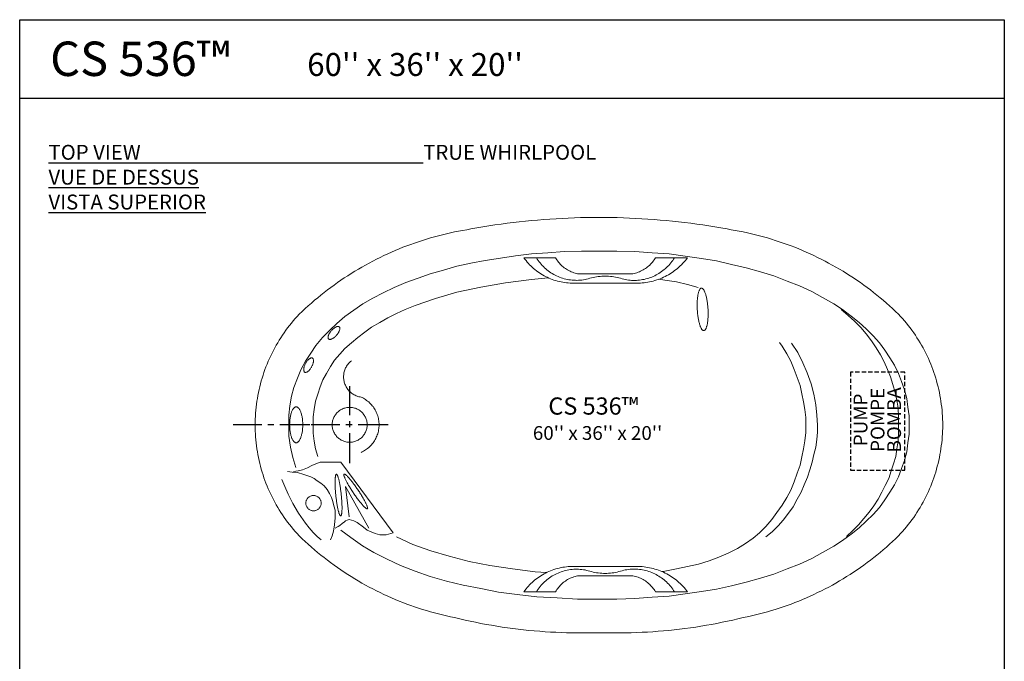
# Model space of a CAD drawing. Extents: x -57 to 28, y -134 to 5.
# Drawn here: x -57 to 28, y -51 to 5 of the extents above; entities that cross this region are included whole.
import ezdxf

# ---------------------------------------------------------------- set-up
doc = ezdxf.new("R2010")
doc.units = 0
doc.header["$LTSCALE"] = 3
doc.header["$MEASUREMENT"] = 0
doc.linetypes.add('CENTER', pattern=[2, 1.25, -0.25, 0.25, -0.25])
doc.linetypes.add('HIDDEN2', pattern=[0.1875, 0.125, -0.0625])
doc.layers.add('ARCHITECT', color=7, linetype='CONTINUOUS')
doc.styles.add('FICHE', font='ARIAL.TTF')

msp = doc.modelspace()

# ---------------------------------------------------------------- linework, layer by layer
at = {"layer": 'ARCHITECT'}
msp.add_line((-57.498, -2.094), (28.343, -2.094), dxfattribs=at)
at = {"layer": 'ARCHITECT', "linetype": 'CENTER', "ltscale": 0.7}
for p, q in [((-28.73, -33.916), (-28.73, -27.207)), ((-32.191, -30.561), (-38.9, -30.561)), ((-25.375, -30.561), (-32.084, -30.561))]:
    msp.add_line(p, q, dxfattribs=at)
at = {"layer": 'ARCHITECT'}
msp.add_lwpolyline([(-57.498, 4.757), (28.343, 4.757), (28.343, -133.689), (-57.498, -133.689)], close=True, dxfattribs=at)
at = {"layer": 'ARCHITECT', "color": 7, "lineweight": 0}
for points in [[(-7.001, -12.48), (-7.533, -12.485), (-8.071, -12.491), (-8.604, -12.501), (-9.142, -12.517), (-9.675, -12.539), (-10.207, -12.566), (-10.74, -12.593), (-11.278, -12.63), (-11.81, -12.668), (-12.343, -12.711), (-12.876, -12.76), (-13.408, -12.813), (-13.941, -12.867), (-14.468, -12.932), (-15.001, -12.996), (-15.528, -13.066), (-16.06, -13.141), (-16.588, -13.222), (-17.115, -13.308), (-17.642, -13.4), (-18.169, -13.491)], [(4.168, -13.491), (3.64, -13.4), (3.113, -13.308), (2.586, -13.222), (2.059, -13.141), (1.532, -13.066), (0.999, -12.996), (0.466, -12.932), (-0.061, -12.867), (-0.593, -12.813), (-1.126, -12.76), (-1.659, -12.711), (-2.191, -12.668), (-2.724, -12.63), (-3.262, -12.593), (-3.794, -12.566), (-4.327, -12.539), (-4.86, -12.517), (-5.398, -12.501), (-5.93, -12.491), (-6.468, -12.485), (-7.001, -12.48)], [(-18.169, -13.491), (-18.524, -13.55), (-18.885, -13.61), (-19.24, -13.679), (-19.59, -13.749), (-19.945, -13.825), (-20.294, -13.905), (-20.649, -13.991), (-20.999, -14.078), (-21.343, -14.174), (-21.693, -14.271), (-22.037, -14.379), (-22.382, -14.486), (-22.726, -14.599), (-23.07, -14.712), (-23.409, -14.836), (-23.748, -14.96), (-24.082, -15.089), (-24.421, -15.229), (-24.754, -15.363), (-25.082, -15.509), (-25.41, -15.659), (-25.739, -15.81), (-26.067, -15.966), (-26.39, -16.127), (-26.712, -16.289), (-27.03, -16.461), (-27.347, -16.633), (-27.659, -16.811), (-27.971, -16.993), (-28.283, -17.176), (-28.59, -17.37), (-28.897, -17.564), (-29.198, -17.757), (-29.499, -17.962), (-29.795, -18.166), (-30.086, -18.376), (-30.381, -18.591), (-30.667, -18.806), (-30.952, -19.027), (-31.237, -19.253), (-31.517, -19.479), (-31.791, -19.71), (-32.065, -19.947), (-32.34, -20.189), (-32.603, -20.431), (-32.867, -20.673), (-33.13, -20.926)], [(19.129, -20.926), (18.871, -20.673), (18.602, -20.431), (18.338, -20.189), (18.064, -19.947), (17.789, -19.71), (17.515, -19.479), (17.235, -19.253), (16.95, -19.027), (16.665, -18.806), (16.38, -18.591), (16.089, -18.376), (15.793, -18.166), (15.498, -17.962), (15.196, -17.757), (14.895, -17.564), (14.588, -17.37), (14.282, -17.176), (13.97, -16.993), (13.658, -16.811), (13.346, -16.633), (13.028, -16.461), (12.711, -16.289), (12.388, -16.127), (12.065, -15.966), (11.737, -15.81), (11.414, -15.659), (11.081, -15.509), (10.753, -15.363), (10.419, -15.229), (10.08, -15.089), (9.747, -14.96), (9.408, -14.836), (9.069, -14.712), (8.724, -14.599), (8.38, -14.486), (8.036, -14.379), (7.691, -14.271), (7.347, -14.174), (6.997, -14.078), (6.648, -13.991), (6.293, -13.905), (5.943, -13.825), (5.588, -13.749), (5.238, -13.679), (4.883, -13.61), (4.528, -13.55), (4.168, -13.491)], [(-8.518, -15.412), (-10.035, -15.466)], [(-7.001, -15.412), (-8.518, -15.412)], [(-5.435, -15.412), (-7.001, -15.412)], [(-3.864, -15.466), (-5.435, -15.412)], [(-16.905, -16.224), (-18.169, -16.477)], [(-15.592, -16.02), (-16.905, -16.224)], [(-14.28, -15.821), (-15.592, -16.02)], [(-12.865, -15.665), (-14.28, -15.821)], [(-13.548, -15.993), (-13.457, -16.122), (-13.354, -16.246), (-13.258, -16.369), (-13.15, -16.488), (-13.042, -16.601), (-12.929, -16.714), (-12.816, -16.821), (-12.698, -16.929), (-12.574, -17.031), (-12.451, -17.128), (-12.321, -17.225), (-12.192, -17.316), (-12.058, -17.402), (-11.923, -17.483), (-11.783, -17.564), (-11.644, -17.634), (-11.504, -17.704), (-11.358, -17.773), (-11.213, -17.833), (-11.063, -17.892), (-10.917, -17.94), (-10.767, -17.989), (-10.611, -18.032), (-10.46, -18.069), (-10.304, -18.107), (-10.148, -18.134), (-9.992, -18.161), (-9.831, -18.177), (-9.675, -18.193), (-9.519, -18.204), (-9.357, -18.209), (-9.201, -18.209)], [(-10.783, -15.993), (-13.548, -15.993)], [(-11.45, -15.568), (-12.865, -15.665)], [(-12.456, -15.993), (-12.381, -16.111), (-12.3, -16.229), (-12.214, -16.342), (-12.128, -16.455), (-12.036, -16.563), (-11.945, -16.665), (-11.843, -16.767), (-11.74, -16.87), (-11.638, -16.961), (-11.531, -17.053), (-11.418, -17.139), (-11.305, -17.225), (-11.186, -17.3), (-11.068, -17.375), (-10.944, -17.451), (-10.82, -17.515), (-10.691, -17.58), (-10.562, -17.634), (-10.433, -17.687), (-10.299, -17.736), (-10.164, -17.784), (-10.03, -17.822), (-9.895, -17.854), (-9.755, -17.886), (-9.615, -17.913), (-9.476, -17.93), (-9.336, -17.946), (-9.196, -17.956), (-9.051, -17.962), (-8.911, -17.967), (-8.771, -17.962), (-8.631, -17.951), (-8.491, -17.94), (-8.346, -17.919), (-8.211, -17.897), (-8.071, -17.87), (-7.932, -17.838)], [(-10.035, -15.466), (-11.45, -15.568)], [(-10.783, -15.993), (-10.724, -16.095), (-10.659, -16.192), (-10.595, -16.289), (-10.525, -16.38), (-10.449, -16.472), (-10.369, -16.558), (-10.288, -16.644), (-10.202, -16.719), (-10.116, -16.8), (-10.024, -16.87), (-9.927, -16.94), (-9.831, -17.004), (-9.728, -17.063), (-9.626, -17.117), (-9.519, -17.171), (-9.416, -17.219), (-9.303, -17.262), (-9.196, -17.3), (-9.083, -17.332), (-8.97, -17.359), (-8.857, -17.386), (-8.738, -17.402)], [(-4.973, -17.838), (-4.838, -17.87), (-4.704, -17.897), (-4.564, -17.924), (-4.429, -17.94), (-4.289, -17.956), (-4.15, -17.967), (-4.015, -17.973), (-3.875, -17.973), (-3.735, -17.967), (-3.595, -17.962), (-3.461, -17.946), (-3.321, -17.93), (-3.187, -17.908), (-3.047, -17.881), (-2.912, -17.849), (-2.783, -17.811), (-2.649, -17.768), (-2.519, -17.725), (-2.385, -17.677), (-2.261, -17.623), (-2.132, -17.564), (-2.008, -17.499), (-1.89, -17.435), (-1.772, -17.359), (-1.653, -17.284), (-1.54, -17.209), (-1.427, -17.123), (-1.32, -17.036), (-1.212, -16.95), (-1.11, -16.854), (-1.013, -16.757), (-0.916, -16.66), (-0.825, -16.552), (-0.733, -16.445), (-0.647, -16.337), (-0.567, -16.224), (-0.491, -16.111), (-0.416, -15.993)], [(-4.16, -17.402), (-4.042, -17.386), (-3.929, -17.359), (-3.811, -17.332), (-3.698, -17.3), (-3.585, -17.262), (-3.472, -17.219), (-3.364, -17.171), (-3.256, -17.123), (-3.149, -17.063), (-3.047, -17.004), (-2.95, -16.94), (-2.848, -16.87), (-2.756, -16.8), (-2.665, -16.724), (-2.573, -16.644), (-2.493, -16.558), (-2.406, -16.472), (-2.331, -16.385), (-2.256, -16.289), (-2.186, -16.192), (-2.121, -16.095), (-2.057, -15.993)], [(-2.353, -15.568), (-3.864, -15.466)], [(-3.698, -18.209), (-3.542, -18.209), (-3.38, -18.204), (-3.219, -18.193), (-3.057, -18.177), (-2.901, -18.155), (-2.74, -18.129), (-2.584, -18.102), (-2.428, -18.064), (-2.272, -18.026), (-2.116, -17.983), (-1.96, -17.935), (-1.809, -17.881), (-1.659, -17.827), (-1.508, -17.763), (-1.363, -17.698), (-1.218, -17.628), (-1.078, -17.553), (-0.938, -17.478), (-0.798, -17.397), (-0.663, -17.311), (-0.529, -17.219), (-0.4, -17.123), (-0.271, -17.026), (-0.147, -16.923), (-0.023, -16.821), (0.095, -16.714), (0.208, -16.601), (0.321, -16.482), (0.429, -16.364), (0.536, -16.246), (0.639, -16.122), (0.735, -15.993)], [(-0.884, -15.665), (-2.353, -15.568)], [(0.735, -15.993), (-2.057, -15.993)], [(0.531, -15.869), (-0.884, -15.665)], [(1.946, -16.073), (0.531, -15.869)], [(3.258, -16.273), (1.946, -16.073)], [(4.571, -16.579), (3.258, -16.273)], [(-20.547, -17.085), (-21.709, -17.386)], [(-19.385, -16.73), (-20.547, -17.085)], [(-18.169, -16.477), (-19.385, -16.73)], [(5.835, -16.88), (4.571, -16.579)], [(7.1, -17.236), (5.835, -16.88)], [(-22.769, -17.79), (-23.829, -18.145)], [(-21.709, -17.386), (-22.769, -17.79)], [(-12.865, -17.892), (-15.135, -18.193)], [(-11.428, -17.741), (-12.865, -17.892)], [(-8.738, -17.402), (-4.16, -17.402)], [(-4.973, -17.838), (-5.118, -17.79), (-5.263, -17.752), (-5.408, -17.72), (-5.554, -17.687), (-5.704, -17.661), (-5.855, -17.639), (-6, -17.623), (-6.151, -17.612), (-6.301, -17.607), (-6.452, -17.601), (-6.603, -17.607), (-6.753, -17.612), (-6.904, -17.623), (-7.055, -17.639), (-7.2, -17.661), (-7.35, -17.687), (-7.496, -17.72), (-7.646, -17.752), (-7.792, -17.79), (-7.932, -17.838)], [(-1.239, -17.94), (-1.766, -17.865)], [(-0.228, -18.091), (-1.239, -17.94)], [(8.262, -17.585), (7.1, -17.236)], [(9.424, -18.042), (8.262, -17.585)], [(-24.84, -18.597), (-25.803, -19.054)], [(-23.829, -18.145), (-24.84, -18.597)], [(-17.308, -18.548), (-19.385, -19.005)], [(-15.135, -18.193), (-17.308, -18.548)], [(-9.201, -18.209), (-3.698, -18.209)], [(0.73, -18.344), (-0.228, -18.091)], [(1.639, -18.586), (0.73, -18.344)], [(10.489, -18.446), (9.424, -18.042)], [(11.549, -18.952), (10.489, -18.446)], [(-26.712, -19.511), (-27.573, -20.017)], [(-25.803, -19.054), (-26.712, -19.511)], [(-21.252, -19.56), (-23.022, -20.167)], [(-19.385, -19.005), (-21.252, -19.56)], [(12.506, -19.457), (11.549, -18.952)], [(13.469, -20.017), (12.506, -19.457)], [(-28.38, -20.571), (-29.139, -21.125)], [(-27.573, -20.017), (-28.38, -20.571)], [(-23.883, -20.523), (-24.641, -20.872)], [(-23.022, -20.167), (-23.883, -20.523)], [(14.228, -20.523), (13.469, -20.017)], [(14.734, -21.028), (14.126, -20.523)], [(14.986, -21.077), (14.228, -20.523)], [(-33.13, -20.926), (-33.308, -21.114), (-33.48, -21.308), (-33.647, -21.507), (-33.814, -21.706), (-33.975, -21.911), (-34.136, -22.115), (-34.293, -22.325), (-34.438, -22.535), (-34.588, -22.75), (-34.728, -22.965), (-34.868, -23.186), (-35.003, -23.406), (-35.132, -23.632), (-35.261, -23.858), (-35.379, -24.089), (-35.498, -24.321), (-35.611, -24.552), (-35.724, -24.789), (-35.826, -25.025), (-35.928, -25.268), (-36.025, -25.504), (-36.116, -25.752), (-36.202, -25.994), (-36.283, -26.241), (-36.364, -26.489), (-36.434, -26.736), (-36.504, -26.989), (-36.568, -27.242), (-36.627, -27.495), (-36.681, -27.748), (-36.735, -28), (-36.778, -28.259), (-36.816, -28.512), (-36.853, -28.77), (-36.886, -29.028), (-36.912, -29.286), (-36.934, -29.544), (-36.95, -29.803), (-36.961, -30.066), (-36.972, -30.325), (-36.972, -30.583), (-36.972, -30.841), (-36.961, -31.105), (-36.95, -31.363), (-36.934, -31.621), (-36.912, -31.879), (-36.886, -32.138), (-36.853, -32.396), (-36.816, -32.654), (-36.778, -32.912), (-36.735, -33.165), (-36.681, -33.418), (-36.627, -33.676), (-36.568, -33.929), (-36.504, -34.176), (-36.434, -34.429), (-36.364, -34.677), (-36.283, -34.924), (-36.202, -35.172), (-36.116, -35.414), (-36.025, -35.661), (-35.928, -35.903), (-35.826, -36.14), (-35.724, -36.377), (-35.611, -36.614), (-35.498, -36.845), (-35.379, -37.076), (-35.261, -37.308), (-35.132, -37.533), (-35.003, -37.759), (-34.868, -37.98), (-34.728, -38.201), (-34.588, -38.416), (-34.438, -38.631), (-34.293, -38.841), (-34.136, -39.051), (-33.975, -39.26), (-33.814, -39.459), (-33.647, -39.658), (-33.48, -39.858), (-33.308, -40.051), (-33.13, -40.24)], [(-29.139, -21.125), (-29.843, -21.733)], [(-25.4, -21.227), (-26.104, -21.631)], [(-24.641, -20.872), (-25.4, -21.227)], [(15.288, -21.534), (14.734, -21.028)], [(15.691, -21.631), (14.986, -21.077)], [(19.129, -40.24), (19.306, -40.051), (19.479, -39.858), (19.651, -39.658), (19.812, -39.459), (19.974, -39.26), (20.135, -39.051), (20.291, -38.841), (20.442, -38.631), (20.587, -38.416), (20.727, -38.201), (20.867, -37.98), (21.001, -37.759), (21.13, -37.533), (21.259, -37.308), (21.383, -37.076), (21.496, -36.845), (21.614, -36.614), (21.722, -36.377), (21.824, -36.14), (21.926, -35.903), (22.023, -35.661), (22.115, -35.414), (22.201, -35.172), (22.281, -34.924), (22.362, -34.677), (22.432, -34.429), (22.502, -34.176), (22.567, -33.929), (22.626, -33.676), (22.68, -33.418), (22.733, -33.165), (22.776, -32.912), (22.819, -32.654), (22.852, -32.396), (22.884, -32.138), (22.911, -31.879), (22.932, -31.621), (22.949, -31.363), (22.959, -31.105), (22.97, -30.841), (22.97, -30.583), (22.97, -30.325), (22.959, -30.066), (22.949, -29.803), (22.932, -29.544), (22.911, -29.286), (22.884, -29.028), (22.852, -28.77), (22.819, -28.512), (22.776, -28.259), (22.733, -28), (22.68, -27.748), (22.626, -27.495), (22.567, -27.242), (22.502, -26.989), (22.432, -26.736), (22.362, -26.489), (22.281, -26.241), (22.201, -25.994), (22.115, -25.752), (22.023, -25.504), (21.926, -25.268), (21.824, -25.025), (21.722, -24.789), (21.614, -24.552), (21.496, -24.321), (21.383, -24.089), (21.259, -23.858), (21.13, -23.632), (21.001, -23.406), (20.867, -23.186), (20.727, -22.965), (20.587, -22.75), (20.442, -22.535), (20.291, -22.325), (20.135, -22.115), (19.974, -21.911), (19.812, -21.706), (19.651, -21.507), (19.479, -21.308), (19.306, -21.114), (19.129, -20.926)], [(-29.843, -21.733), (-30.5, -22.341)], [(-26.815, -22.04), (-27.417, -22.492)], [(-26.104, -21.631), (-26.815, -22.04)], [(15.842, -22.088), (15.288, -21.534)], [(16.299, -22.19), (15.691, -21.631)], [(16.299, -22.642), (15.842, -22.088)], [(16.907, -22.798), (16.299, -22.19)], [(-31.108, -22.949), (-31.667, -23.654)], [(-30.5, -22.341), (-31.108, -22.949)], [(-28.025, -22.949), (-28.579, -23.401)], [(-27.417, -22.492), (-28.025, -22.949)], [(16.751, -23.25), (16.299, -22.642)], [(17.461, -23.401), (16.907, -22.798)], [(-31.667, -23.654), (-32.119, -24.315)], [(-29.139, -23.906), (-29.591, -24.412)], [(-28.579, -23.401), (-29.139, -23.906)], [(8.972, -23.707), (8.73, -23.385)], [(9.375, -24.364), (8.972, -23.707)], [(10.333, -24.262), (9.779, -23.455)], [(17.16, -23.858), (16.751, -23.25)], [(17.563, -24.466), (17.16, -23.858)], [(17.918, -24.062), (17.461, -23.401)], [(-32.119, -24.315), (-32.576, -25.02)], [(-29.591, -24.412), (-30.048, -24.918)], [(9.73, -25.02), (9.375, -24.364)], [(10.79, -25.171), (10.333, -24.262)], [(17.865, -25.074), (17.563, -24.466)], [(18.37, -24.719), (17.918, -24.062)], [(18.774, -25.375), (18.37, -24.719)], [(-32.576, -25.02), (-32.98, -25.779)], [(-30.403, -25.477), (-30.753, -26.085)], [(-30.048, -24.918), (-30.403, -25.477)], [(-28.579, -24.977), (-28.649, -25.036), (-28.719, -25.095), (-28.778, -25.16), (-28.837, -25.23), (-28.897, -25.3), (-28.95, -25.375), (-28.999, -25.45), (-29.042, -25.526), (-29.085, -25.606), (-29.123, -25.693), (-29.155, -25.773), (-29.182, -25.859), (-29.203, -25.945), (-29.225, -26.037), (-29.241, -26.123), (-29.252, -26.214), (-29.257, -26.306), (-29.257, -26.392), (-29.257, -26.483), (-29.246, -26.575), (-29.235, -26.666), (-29.219, -26.752), (-29.198, -26.838), (-29.171, -26.925), (-29.144, -27.011), (-29.106, -27.097), (-29.069, -27.177), (-29.031, -27.258), (-28.983, -27.333), (-28.934, -27.409), (-28.88, -27.484), (-28.821, -27.554), (-28.762, -27.619), (-28.698, -27.683), (-28.628, -27.742), (-28.558, -27.796), (-28.488, -27.85), (-28.412, -27.904), (-28.332, -27.947), (-28.251, -27.99), (-28.17, -28.027), (-28.09, -28.06), (-28.004, -28.087), (-27.917, -28.113), (-27.826, -28.135), (-27.74, -28.146)], [(10.032, -25.73), (9.73, -25.02)], [(10.284, -26.435), (10.032, -25.73)], [(11.145, -26.031), (10.79, -25.171)], [(18.171, -25.73), (17.865, -25.074)], [(18.424, -26.387), (18.171, -25.73)], [(19.129, -26.085), (18.774, -25.375)], [(-33.281, -26.489), (-33.588, -27.296)], [(-32.98, -25.779), (-33.281, -26.489)], [(-30.753, -26.085), (-31.059, -26.639)], [(10.537, -27.145), (10.284, -26.435)], [(11.495, -26.994), (11.145, -26.031)], [(18.623, -27.043), (18.424, -26.387)], [(19.382, -26.79), (19.129, -26.085)], [(-33.588, -27.296), (-33.787, -28.054)], [(-31.312, -27.247), (-31.511, -27.904)], [(-31.059, -26.639), (-31.312, -27.247)], [(10.688, -27.855), (10.537, -27.145)], [(11.748, -27.904), (11.495, -26.994)], [(18.828, -27.753), (18.623, -27.043)], [(19.635, -27.5), (19.382, -26.79)], [(-33.787, -28.054), (-33.937, -28.915)], [(-31.511, -27.904), (-31.716, -28.512)], [(-27.74, -32.971), (-27.638, -32.923), (-27.535, -32.869), (-27.439, -32.815), (-27.342, -32.756), (-27.25, -32.692), (-27.164, -32.622), (-27.073, -32.552), (-26.992, -32.471), (-26.911, -32.396), (-26.836, -32.31), (-26.761, -32.224), (-26.691, -32.138), (-26.626, -32.046), (-26.567, -31.949), (-26.508, -31.852), (-26.454, -31.756), (-26.406, -31.653), (-26.363, -31.551), (-26.32, -31.444), (-26.287, -31.336), (-26.255, -31.228), (-26.228, -31.121), (-26.207, -31.008), (-26.191, -30.895), (-26.18, -30.787), (-26.169, -30.674), (-26.169, -30.561), (-26.169, -30.448), (-26.18, -30.335), (-26.191, -30.222), (-26.207, -30.109), (-26.228, -30.002), (-26.255, -29.889), (-26.287, -29.781), (-26.32, -29.674), (-26.363, -29.571), (-26.406, -29.464), (-26.454, -29.367), (-26.508, -29.265), (-26.567, -29.168), (-26.626, -29.076), (-26.691, -28.98), (-26.761, -28.894), (-26.836, -28.807), (-26.911, -28.727), (-26.992, -28.646), (-27.073, -28.571), (-27.164, -28.495), (-27.25, -28.431), (-27.342, -28.366), (-27.439, -28.307), (-27.535, -28.248), (-27.638, -28.194), (-27.74, -28.146)], [(10.839, -28.56), (10.688, -27.855)], [(11.904, -28.813), (11.748, -27.904)], [(18.978, -28.409), (18.828, -27.753)], [(19.839, -28.259), (19.635, -27.5)], [(19.936, -29.017), (19.839, -28.259)], [(-33.937, -28.915), (-34.04, -29.722)], [(-31.716, -28.512), (-31.818, -29.216)], [(10.941, -29.216), (10.839, -28.56)], [(12.001, -29.722), (11.904, -28.813)], [(19.08, -29.114), (18.978, -28.409)], [(19.129, -29.873), (19.08, -29.114)], [(20.038, -29.776), (19.936, -29.017)], [(-34.04, -29.722), (-34.04, -30.583)], [(-31.818, -29.216), (-31.915, -29.873)], [(-31.915, -29.873), (-31.915, -30.583)], [(11.043, -29.926), (10.941, -29.216)], [(11.043, -30.583), (11.043, -29.926)], [(12.054, -30.583), (12.001, -29.722)], [(19.129, -30.583), (19.129, -29.873)], [(20.038, -30.583), (20.038, -29.776)], [(-34.04, -30.583), (-34.04, -31.546)], [(-31.915, -30.583), (-31.915, -31.293)], [(11.043, -31.239), (11.043, -30.583)], [(12.054, -31.191), (12.054, -30.583)], [(19.129, -31.293), (19.129, -30.583)], [(19.129, -30.583), (19.134, -30.583)], [(20.038, -31.39), (20.038, -30.583)], [(-34.04, -31.546), (-33.889, -32.503)], [(-31.915, -31.293), (-31.818, -31.998)], [(10.941, -31.949), (11.043, -31.239)], [(12.001, -31.847), (12.054, -31.191)], [(19.08, -31.949), (19.129, -31.293)], [(19.936, -32.148), (20.038, -31.39)], [(-33.889, -32.503), (-33.685, -33.413)], [(-31.818, -31.998), (-31.716, -32.654)], [(10.839, -32.654), (10.941, -31.949)], [(11.748, -33.16), (11.904, -32.503)], [(11.904, -32.503), (12.001, -31.847)], [(18.978, -32.654), (19.08, -31.949)], [(19.839, -32.907), (19.936, -32.148)], [(-33.685, -33.413), (-33.432, -34.273)], [(-31.716, -32.654), (-31.511, -33.316)], [(10.537, -34.074), (10.688, -33.364)], [(10.688, -33.364), (10.839, -32.654)], [(11.597, -33.821), (11.748, -33.16)], [(18.672, -33.972), (18.876, -33.316)], [(18.876, -33.316), (18.978, -32.654)], [(19.635, -33.665), (19.839, -32.907)], [(-32.42, -34.327), (-32.829, -34.478)], [(-32.017, -34.123), (-32.42, -34.327)], [(-32.42, -34.327), (-32.415, -34.327)], [(-31.667, -33.972), (-32.017, -34.123)], [(-31.312, -33.821), (-31.667, -33.972)], [(-31.312, -33.821), (-31.307, -33.821)], [(-29.494, -33.821), (-31.312, -33.821)], [(-24.942, -39.987), (-29.494, -33.821)], [(10.284, -34.779), (10.537, -34.074)], [(11.398, -34.478), (11.597, -33.821)], [(18.473, -34.58), (18.672, -33.972)], [(19.382, -34.376), (19.635, -33.665)], [(-34.142, -34.628), (-34.136, -34.628)], [(-34.142, -34.628), (-33.738, -34.677)], [(-33.738, -34.677), (-33.281, -34.731)], [(-33.233, -34.58), (-33.636, -34.628)], [(-33.281, -34.731), (-32.727, -34.881)], [(-32.829, -34.478), (-33.233, -34.58)], [(-32.727, -34.881), (-32.119, -35.086)], [(-32.119, -35.086), (-31.818, -35.236)], [(10.032, -35.538), (10.284, -34.779)], [(10.892, -35.79), (11.194, -35.134)], [(11.194, -35.134), (11.398, -34.478)], [(18.268, -35.236), (18.473, -34.58)], [(18.774, -35.79), (19.129, -35.086)], [(19.129, -35.086), (19.382, -34.376)], [(-34.648, -35.339), (-34.642, -35.339)], [(-34.648, -35.339), (-34.395, -35.941)], [(-34.395, -35.941), (-34.088, -36.603)], [(-31.818, -35.236), (-31.565, -35.435)], [(-31.565, -35.435), (-31.258, -35.64)], [(-31.258, -35.64), (-30.957, -35.893)], [(-30.957, -35.893), (-30.704, -36.194)], [(-28.784, -38.572), (-29.085, -35.941)], [(-29.085, -35.941), (-27.067, -39.583)], [(9.73, -36.248), (10.032, -35.538)], [(10.64, -36.447), (10.892, -35.79)], [(17.666, -36.447), (17.967, -35.844)], [(17.967, -35.844), (18.268, -35.236)], [(18.37, -36.447), (18.774, -35.79)], [(-34.088, -36.603), (-33.685, -37.41)], [(-30.704, -36.194), (-30.5, -36.549)], [(-30.5, -36.549), (-30.494, -36.549)], [(-30.5, -36.549), (-30.301, -36.904)], [(-30.301, -36.904), (-30.198, -37.259)], [(8.972, -37.56), (9.375, -36.904)], [(9.375, -36.904), (9.73, -36.248)], [(10.284, -37.055), (10.64, -36.447)], [(17.359, -37.055), (17.666, -36.447)], [(17.918, -37.108), (18.37, -36.447)], [(-33.685, -37.41), (-33.179, -38.271)], [(-30.198, -37.259), (-30.096, -37.614)], [(-30.096, -37.614), (-29.994, -38.018)], [(8.515, -38.217), (8.972, -37.56)], [(9.526, -38.271), (9.929, -37.711)], [(9.929, -37.711), (10.284, -37.055)], [(16.552, -38.168), (16.955, -37.614)], [(16.907, -38.373), (17.461, -37.765)], [(16.955, -37.614), (17.359, -37.055)], [(17.461, -37.765), (17.918, -37.108)], [(-33.179, -38.271), (-32.576, -39.131)], [(-29.994, -38.018), (-29.994, -38.674)], [(8.063, -38.825), (8.515, -38.217)], [(9.074, -38.878), (9.526, -38.271)], [(16.095, -38.722), (16.552, -38.168)], [(16.299, -38.975), (16.907, -38.373)], [(-32.576, -39.131), (-32.27, -39.535)], [(-30.048, -39.282), (-30.15, -39.836)], [(-29.994, -38.674), (-30.048, -39.282)], [(-29.994, -39.583), (-29.747, -39.433)], [(-29.747, -39.433), (-29.591, -39.33)], [(-29.591, -39.33), (-29.392, -39.18)], [(-29.392, -39.18), (-29.187, -39.029)], [(-29.392, -39.18), (-29.386, -39.18)], [(-29.187, -39.029), (-29.085, -38.927)], [(-29.085, -38.927), (-28.934, -38.878)], [(-28.934, -38.878), (-28.784, -38.825)], [(-28.784, -38.825), (-28.579, -38.878)], [(-28.579, -38.878), (-28.38, -38.927)], [(-28.38, -38.927), (-28.079, -39.077)], [(-28.079, -39.077), (-28.073, -39.077)], [(-28.079, -39.077), (-27.519, -39.481)], [(-27.519, -39.481), (-27.218, -39.734)], [(6.997, -39.987), (7.557, -39.433)], [(7.557, -39.433), (8.063, -38.825)], [(8.111, -39.89), (8.617, -39.384)], [(8.617, -39.384), (9.074, -38.878)], [(15.137, -39.788), (15.643, -39.282)], [(15.643, -39.282), (16.095, -38.722)], [(15.691, -39.535), (16.299, -38.975)], [(-33.13, -40.24), (-32.872, -40.492), (-32.609, -40.74), (-32.34, -40.982), (-32.071, -41.219), (-31.796, -41.455), (-31.522, -41.687), (-31.242, -41.918), (-30.957, -42.144), (-30.672, -42.365), (-30.387, -42.58), (-30.091, -42.795), (-29.8, -43.005), (-29.504, -43.209), (-29.203, -43.408), (-28.902, -43.607), (-28.595, -43.801), (-28.289, -43.989), (-27.977, -44.172), (-27.665, -44.355), (-27.353, -44.533), (-27.035, -44.705), (-26.712, -44.872), (-26.395, -45.038), (-26.067, -45.194), (-25.744, -45.35), (-25.416, -45.501), (-25.088, -45.646), (-24.754, -45.791), (-24.421, -45.926), (-24.087, -46.06), (-23.748, -46.19), (-23.409, -46.313), (-23.065, -46.432), (-22.726, -46.545), (-22.382, -46.658), (-22.037, -46.765), (-21.688, -46.862), (-21.343, -46.959), (-20.994, -47.05), (-20.644, -47.136), (-20.289, -47.222), (-19.939, -47.298), (-19.584, -47.373)], [(-32.27, -39.535), (-31.915, -39.938)], [(-31.915, -39.938), (-31.565, -40.293)], [(-31.565, -40.293), (-31.21, -40.595)], [(-30.247, -40.24), (-30.403, -40.595)], [(-30.15, -39.836), (-30.247, -40.24)], [(-29.994, -39.583), (-29.989, -39.583)], [(-29.494, -39.734), (-29.488, -39.734)], [(-29.494, -39.734), (-28.633, -40.39)], [(-27.218, -39.734), (-26.863, -39.89)], [(-26.863, -39.89), (-26.508, -40.04)], [(-26.508, -40.04), (-26.104, -40.143)], [(-26.104, -40.143), (-25.55, -40.143)], [(-25.55, -40.143), (-24.942, -39.987)], [(-24.641, -40.342), (-24.636, -40.342)], [(-24.641, -40.342), (-23.226, -40.998)], [(5.583, -47.373), (5.938, -47.298), (6.293, -47.222), (6.642, -47.136), (6.992, -47.05), (7.342, -46.959), (7.686, -46.862), (8.036, -46.765), (8.38, -46.658), (8.724, -46.545), (9.069, -46.432), (9.408, -46.313), (9.747, -46.19), (10.085, -46.06), (10.419, -45.926), (10.753, -45.791), (11.086, -45.646), (11.414, -45.501), (11.742, -45.35), (12.071, -45.194), (12.393, -45.038), (12.711, -44.872), (13.034, -44.705), (13.351, -44.533), (13.663, -44.355), (13.975, -44.172), (14.287, -43.989), (14.594, -43.801), (14.9, -43.607), (15.202, -43.408), (15.503, -43.209), (15.799, -43.005), (16.095, -42.795), (16.385, -42.58), (16.67, -42.365), (16.955, -42.144), (17.241, -41.918), (17.52, -41.687), (17.795, -41.455), (18.069, -41.219), (18.338, -40.982), (18.607, -40.74), (18.871, -40.492), (19.129, -40.24)], [(6.443, -40.444), (6.997, -39.987)], [(7.557, -40.342), (8.111, -39.89)], [(7.557, -40.342), (7.562, -40.342)], [(14.228, -40.643), (14.986, -40.089)], [(14.583, -40.293), (15.137, -39.788)], [(14.583, -40.293), (14.588, -40.293)], [(14.986, -40.089), (15.691, -39.535)], [(-28.633, -40.39), (-27.622, -41.1)], [(-27.622, -41.1), (-26.61, -41.708)], [(-23.226, -40.998), (-21.655, -41.558)], [(5.077, -41.353), (5.787, -40.896)], [(5.787, -40.896), (6.443, -40.444)], [(5.787, -40.896), (5.792, -40.896)], [(12.506, -41.708), (13.469, -41.149)], [(13.469, -41.149), (14.228, -40.643)], [(13.469, -41.149), (13.475, -41.149)], [(-26.61, -41.708), (-25.448, -42.262)], [(-21.655, -41.558), (-20.041, -42.009)], [(-20.041, -42.009), (-18.32, -42.467)], [(3.463, -42.112), (4.27, -41.757)], [(4.27, -41.757), (5.077, -41.353)], [(11.549, -42.214), (12.506, -41.708)], [(-25.448, -42.262), (-24.286, -42.822)], [(-24.286, -42.822), (-23.022, -43.328)], [(-18.32, -42.467), (-16.502, -42.822)], [(-16.502, -42.822), (-14.533, -43.123)], [(-9.201, -42.908), (-9.357, -42.908), (-9.519, -42.913), (-9.675, -42.924), (-9.831, -42.94), (-9.992, -42.962), (-10.148, -42.983), (-10.304, -43.015), (-10.46, -43.048), (-10.611, -43.085), (-10.767, -43.128), (-10.917, -43.177), (-11.063, -43.231), (-11.213, -43.284), (-11.358, -43.349), (-11.504, -43.414), (-11.644, -43.484), (-11.783, -43.559), (-11.923, -43.634), (-12.058, -43.72), (-12.192, -43.806), (-12.321, -43.898), (-12.451, -43.989), (-12.574, -44.086), (-12.698, -44.188), (-12.816, -44.296), (-12.929, -44.403), (-13.042, -44.516), (-13.15, -44.635), (-13.258, -44.753), (-13.354, -44.872), (-13.457, -45.001), (-13.548, -45.124)], [(-9.201, -42.908), (-3.698, -42.908)], [(0.735, -45.124), (0.639, -45.001), (0.536, -44.877), (0.429, -44.753), (0.321, -44.635), (0.208, -44.516), (0.095, -44.409), (-0.023, -44.296), (-0.147, -44.194), (-0.271, -44.091), (-0.4, -43.995), (-0.529, -43.898), (-0.663, -43.812), (-0.798, -43.726), (-0.938, -43.64), (-1.078, -43.564), (-1.218, -43.489), (-1.363, -43.419), (-1.508, -43.354), (-1.659, -43.295), (-1.809, -43.236), (-1.96, -43.182), (-2.116, -43.134), (-2.272, -43.091), (-2.428, -43.053), (-2.584, -43.021), (-2.74, -42.989), (-2.901, -42.962), (-3.057, -42.946), (-3.219, -42.929), (-3.38, -42.919), (-3.542, -42.908), (-3.698, -42.908)], [(-0.228, -43.123), (0.73, -42.919)], [(0.73, -42.919), (1.693, -42.72)], [(1.693, -42.72), (2.602, -42.413)], [(2.602, -42.413), (3.463, -42.112)], [(9.424, -43.123), (10.489, -42.72)], [(10.489, -42.72), (11.549, -42.214)], [(-23.022, -43.328), (-21.709, -43.779)], [(-14.533, -43.123), (-12.558, -43.376)], [(-12.558, -43.376), (-11.574, -43.446)], [(-7.932, -43.284), (-8.071, -43.252), (-8.211, -43.22), (-8.346, -43.198), (-8.491, -43.182), (-8.631, -43.166), (-8.771, -43.155), (-8.911, -43.155), (-9.051, -43.155), (-9.196, -43.161), (-9.336, -43.172), (-9.476, -43.188), (-9.615, -43.209), (-9.755, -43.231), (-9.895, -43.263), (-10.03, -43.295), (-10.164, -43.338), (-10.299, -43.381), (-10.433, -43.43), (-10.562, -43.484), (-10.691, -43.543), (-10.82, -43.602), (-10.944, -43.672), (-11.068, -43.742), (-11.186, -43.817), (-11.305, -43.898), (-11.418, -43.978), (-11.531, -44.065), (-11.638, -44.156), (-11.74, -44.253), (-11.843, -44.35), (-11.945, -44.452), (-12.036, -44.554), (-12.128, -44.667), (-12.214, -44.775), (-12.3, -44.888), (-12.381, -45.006), (-12.456, -45.124)], [(-8.738, -43.715), (-8.857, -43.736), (-8.97, -43.758), (-9.083, -43.785), (-9.196, -43.822), (-9.303, -43.86), (-9.416, -43.903), (-9.519, -43.946), (-9.626, -44), (-9.728, -44.054), (-9.831, -44.118), (-9.927, -44.183), (-10.024, -44.247), (-10.116, -44.323), (-10.202, -44.398), (-10.288, -44.479), (-10.369, -44.559), (-10.449, -44.646), (-10.525, -44.737), (-10.595, -44.828), (-10.659, -44.925), (-10.724, -45.028), (-10.783, -45.124)], [(-8.738, -43.715), (-4.16, -43.715)], [(-7.932, -43.284), (-7.792, -43.328), (-7.646, -43.365), (-7.496, -43.403), (-7.35, -43.43), (-7.2, -43.457), (-7.055, -43.478), (-6.904, -43.494), (-6.753, -43.51), (-6.603, -43.516), (-6.452, -43.516), (-6.301, -43.516), (-6.151, -43.51), (-6, -43.494), (-5.855, -43.478), (-5.704, -43.457), (-5.554, -43.43), (-5.408, -43.403), (-5.263, -43.365), (-5.118, -43.328), (-4.973, -43.284)], [(-0.416, -45.124), (-0.491, -45.011), (-0.567, -44.893), (-0.647, -44.78), (-0.733, -44.672), (-0.825, -44.565), (-0.916, -44.463), (-1.013, -44.36), (-1.11, -44.264), (-1.212, -44.172), (-1.32, -44.081), (-1.427, -43.995), (-1.54, -43.914), (-1.653, -43.833), (-1.772, -43.758), (-1.89, -43.688), (-2.008, -43.618), (-2.132, -43.559), (-2.261, -43.5), (-2.385, -43.446), (-2.519, -43.392), (-2.649, -43.349), (-2.783, -43.306), (-2.912, -43.274), (-3.047, -43.241), (-3.187, -43.215), (-3.321, -43.188), (-3.461, -43.172), (-3.595, -43.161), (-3.735, -43.15), (-3.875, -43.145), (-4.015, -43.145), (-4.15, -43.15), (-4.289, -43.161), (-4.429, -43.177), (-4.564, -43.198), (-4.704, -43.22), (-4.838, -43.247), (-4.973, -43.284)], [(-2.057, -45.124), (-2.121, -45.022), (-2.186, -44.925), (-2.256, -44.828), (-2.331, -44.737), (-2.406, -44.646), (-2.493, -44.559), (-2.573, -44.473), (-2.665, -44.398), (-2.756, -44.317), (-2.848, -44.247), (-2.95, -44.178), (-3.047, -44.113), (-3.149, -44.054), (-3.256, -44), (-3.364, -43.946), (-3.472, -43.898), (-3.585, -43.855), (-3.698, -43.817), (-3.811, -43.785), (-3.929, -43.758), (-4.042, -43.736), (-4.16, -43.715)], [(-1.513, -43.354), (-1.239, -43.328)], [(-1.239, -43.328), (-0.228, -43.123)], [(7.1, -43.93), (8.262, -43.58)], [(8.262, -43.58), (9.424, -43.123)], [(-21.709, -43.779), (-20.294, -44.183)], [(-20.294, -44.183), (-18.826, -44.538)], [(-18.826, -44.538), (-17.308, -44.845)], [(3.258, -44.893), (4.571, -44.592)], [(4.571, -44.592), (5.835, -44.285)], [(5.835, -44.285), (7.1, -43.93)], [(-17.308, -44.845), (-15.743, -45.146)], [(-15.743, -45.146), (-14.129, -45.35)], [(-14.129, -45.35), (-12.407, -45.549)], [(-10.783, -45.124), (-13.548, -45.124)], [(0.735, -45.124), (-2.057, -45.124)], [(-0.884, -45.501), (0.531, -45.297)], [(0.531, -45.297), (1.946, -45.097)], [(1.946, -45.097), (3.258, -44.893)], [(-12.407, -45.549), (-10.638, -45.652)], [(-10.638, -45.652), (-8.873, -45.754)], [(-8.873, -45.754), (-7.001, -45.754)], [(-7.001, -45.754), (-6.995, -45.754)], [(-7.001, -45.754), (-5.435, -45.754)], [(-5.435, -45.754), (-3.864, -45.7)], [(-3.864, -45.7), (-2.353, -45.603)], [(-2.353, -45.603), (-0.884, -45.501)], [(-19.584, -47.373), (-19.127, -47.481), (-18.67, -47.583), (-18.212, -47.685), (-17.75, -47.782), (-17.287, -47.873), (-16.83, -47.96), (-16.362, -48.04), (-15.899, -48.116), (-15.436, -48.191), (-14.968, -48.261), (-14.506, -48.32), (-14.038, -48.379), (-13.57, -48.433), (-13.101, -48.481), (-12.633, -48.524), (-12.165, -48.567), (-11.697, -48.6), (-11.229, -48.632), (-10.761, -48.654), (-10.288, -48.675), (-9.82, -48.691), (-9.352, -48.702), (-8.878, -48.707), (-8.41, -48.707), (-7.942, -48.707), (-7.469, -48.697), (-7.001, -48.686)], [(-7.001, -48.686), (-6.533, -48.697), (-6.059, -48.707), (-5.591, -48.707), (-5.118, -48.707), (-4.65, -48.702), (-4.182, -48.691), (-3.708, -48.675), (-3.24, -48.654), (-2.772, -48.632), (-2.304, -48.6), (-1.836, -48.567), (-1.363, -48.524), (-0.895, -48.481), (-0.432, -48.433), (0.036, -48.379), (0.504, -48.32), (0.972, -48.261), (1.435, -48.191), (1.897, -48.116), (2.365, -48.04), (2.828, -47.96), (3.291, -47.873), (3.748, -47.782), (4.211, -47.685), (4.668, -47.583), (5.125, -47.481), (5.583, -47.373)]]:
    msp.add_lwpolyline(points, dxfattribs=at)
for points in [[(1.94, -18.65), (1.919, -18.656), (1.897, -18.661), (1.87, -18.677), (1.849, -18.693), (1.827, -18.715), (1.806, -18.742), (1.784, -18.774), (1.768, -18.812), (1.747, -18.849), (1.731, -18.892), (1.709, -18.941), (1.693, -18.995), (1.677, -19.054), (1.661, -19.113), (1.65, -19.178), (1.634, -19.242), (1.623, -19.312), (1.612, -19.387), (1.601, -19.463), (1.596, -19.543), (1.585, -19.624), (1.58, -19.71), (1.575, -19.796), (1.569, -19.882), (1.569, -19.968), (1.569, -20.06), (1.564, -20.151), (1.569, -20.243), (1.569, -20.34), (1.575, -20.431), (1.575, -20.528), (1.585, -20.619), (1.591, -20.711), (1.596, -20.808), (1.607, -20.899), (1.618, -20.991), (1.628, -21.077), (1.639, -21.168), (1.655, -21.254), (1.671, -21.34), (1.688, -21.421), (1.704, -21.502), (1.72, -21.577), (1.736, -21.652), (1.758, -21.722), (1.774, -21.792), (1.795, -21.857), (1.817, -21.921), (1.838, -21.98), (1.86, -22.034), (1.881, -22.083), (1.908, -22.131), (1.93, -22.174), (1.951, -22.212), (1.978, -22.244), (2, -22.271), (2.026, -22.298), (2.048, -22.319), (2.075, -22.336), (2.096, -22.341), (2.123, -22.352), (2.145, -22.352), (2.166, -22.346), (2.193, -22.341), (2.215, -22.325), (2.236, -22.309), (2.258, -22.287), (2.279, -22.26), (2.301, -22.228), (2.322, -22.19), (2.339, -22.153), (2.36, -22.104), (2.376, -22.056), (2.392, -22.002), (2.408, -21.948), (2.425, -21.889), (2.441, -21.824), (2.452, -21.755), (2.462, -21.685), (2.473, -21.615), (2.484, -21.534), (2.495, -21.459), (2.5, -21.378), (2.505, -21.292), (2.511, -21.206), (2.516, -21.12), (2.516, -21.028), (2.521, -20.937), (2.521, -20.845), (2.521, -20.754), (2.516, -20.662), (2.516, -20.566), (2.511, -20.474), (2.505, -20.383), (2.495, -20.286), (2.489, -20.194), (2.478, -20.103), (2.468, -20.011), (2.457, -19.92), (2.446, -19.834), (2.43, -19.748), (2.419, -19.662), (2.403, -19.581), (2.387, -19.5), (2.365, -19.42), (2.349, -19.35), (2.333, -19.274), (2.312, -19.205), (2.29, -19.14), (2.269, -19.081), (2.247, -19.022), (2.226, -18.968), (2.204, -18.914), (2.183, -18.871), (2.156, -18.828), (2.134, -18.79), (2.113, -18.758), (2.086, -18.726), (2.064, -18.704), (2.037, -18.683), (2.016, -18.667), (1.989, -18.656), (1.967, -18.65), (1.94, -18.65)], [(-29.639, -22.024), (-29.661, -22.007), (-29.687, -21.997), (-29.709, -21.991), (-29.741, -21.986), (-29.773, -21.991), (-29.806, -21.991), (-29.838, -22.002), (-29.876, -22.013), (-29.919, -22.029), (-29.956, -22.05), (-29.999, -22.072), (-30.042, -22.099), (-30.086, -22.126), (-30.123, -22.158), (-30.166, -22.196), (-30.209, -22.233), (-30.252, -22.271), (-30.29, -22.314), (-30.328, -22.357), (-30.365, -22.4), (-30.403, -22.443), (-30.435, -22.492), (-30.467, -22.54), (-30.494, -22.583), (-30.521, -22.631), (-30.543, -22.674), (-30.564, -22.723), (-30.58, -22.766), (-30.597, -22.809), (-30.607, -22.847), (-30.613, -22.89), (-30.618, -22.922), (-30.618, -22.96), (-30.613, -22.992), (-30.607, -23.019), (-30.597, -23.04), (-30.58, -23.062), (-30.564, -23.083), (-30.543, -23.099), (-30.521, -23.11), (-30.494, -23.116), (-30.462, -23.116), (-30.435, -23.116), (-30.398, -23.116), (-30.365, -23.105), (-30.328, -23.094), (-30.29, -23.078), (-30.247, -23.056), (-30.204, -23.035), (-30.166, -23.008), (-30.123, -22.981), (-30.08, -22.949), (-30.037, -22.911), (-29.994, -22.874), (-29.956, -22.836), (-29.913, -22.793), (-29.876, -22.75), (-29.838, -22.707), (-29.8, -22.664), (-29.768, -22.615), (-29.736, -22.567), (-29.709, -22.524), (-29.682, -22.475), (-29.661, -22.432), (-29.639, -22.384), (-29.623, -22.341), (-29.607, -22.298), (-29.596, -22.255), (-29.591, -22.217), (-29.591, -22.18), (-29.591, -22.147), (-29.591, -22.115), (-29.601, -22.088), (-29.612, -22.061), (-29.623, -22.04), (-29.639, -22.024)], [(-31.979, -24.74), (-32.001, -24.735), (-32.022, -24.73), (-32.055, -24.724), (-32.081, -24.73), (-32.114, -24.735), (-32.141, -24.751), (-32.178, -24.767), (-32.211, -24.783), (-32.243, -24.81), (-32.28, -24.837), (-32.313, -24.869), (-32.35, -24.902), (-32.383, -24.939), (-32.42, -24.982), (-32.453, -25.025), (-32.485, -25.068), (-32.517, -25.117), (-32.549, -25.165), (-32.576, -25.219), (-32.603, -25.268), (-32.625, -25.321), (-32.646, -25.375), (-32.668, -25.424), (-32.689, -25.477), (-32.7, -25.531), (-32.716, -25.58), (-32.722, -25.628), (-32.732, -25.676), (-32.732, -25.719), (-32.738, -25.762), (-32.732, -25.8), (-32.727, -25.838), (-32.722, -25.87), (-32.711, -25.897), (-32.7, -25.924), (-32.684, -25.945), (-32.662, -25.967), (-32.641, -25.978), (-32.619, -25.988), (-32.592, -25.994), (-32.566, -25.994), (-32.539, -25.994), (-32.506, -25.983), (-32.474, -25.972), (-32.442, -25.956), (-32.41, -25.935), (-32.372, -25.913), (-32.34, -25.886), (-32.302, -25.854), (-32.27, -25.816), (-32.232, -25.779), (-32.2, -25.741), (-32.167, -25.698), (-32.135, -25.65), (-32.103, -25.601), (-32.071, -25.553), (-32.044, -25.504), (-32.017, -25.45), (-31.995, -25.402), (-31.968, -25.348), (-31.952, -25.294), (-31.931, -25.246), (-31.92, -25.192), (-31.904, -25.144), (-31.893, -25.095), (-31.888, -25.047), (-31.882, -25.004), (-31.882, -24.961), (-31.888, -24.923), (-31.888, -24.886), (-31.898, -24.853), (-31.909, -24.821), (-31.92, -24.794), (-31.936, -24.773), (-31.958, -24.756), (-31.979, -24.74)], [(-33.394, -28.99), (-33.421, -28.99), (-33.453, -29.001), (-33.486, -29.012), (-33.518, -29.028), (-33.545, -29.05), (-33.577, -29.076), (-33.609, -29.103), (-33.636, -29.141), (-33.663, -29.179), (-33.69, -29.222), (-33.717, -29.27), (-33.744, -29.319), (-33.765, -29.378), (-33.792, -29.437), (-33.814, -29.496), (-33.835, -29.561), (-33.851, -29.631), (-33.868, -29.7), (-33.884, -29.776), (-33.9, -29.851), (-33.916, -29.932), (-33.927, -30.007), (-33.937, -30.093), (-33.943, -30.174), (-33.954, -30.26), (-33.959, -30.346), (-33.959, -30.432), (-33.964, -30.518), (-33.964, -30.604), (-33.959, -30.69), (-33.959, -30.776), (-33.954, -30.863), (-33.943, -30.943), (-33.937, -31.029), (-33.927, -31.11), (-33.916, -31.191), (-33.9, -31.266), (-33.884, -31.347), (-33.868, -31.417), (-33.851, -31.487), (-33.835, -31.557), (-33.814, -31.621), (-33.792, -31.686), (-33.765, -31.745), (-33.744, -31.799), (-33.717, -31.847), (-33.69, -31.895), (-33.663, -31.938), (-33.636, -31.976), (-33.609, -32.014), (-33.577, -32.046), (-33.545, -32.068), (-33.518, -32.089), (-33.486, -32.105), (-33.453, -32.121), (-33.421, -32.127), (-33.394, -32.127), (-33.362, -32.127), (-33.33, -32.121), (-33.297, -32.105), (-33.265, -32.089), (-33.238, -32.068), (-33.206, -32.046), (-33.179, -32.014), (-33.147, -31.976), (-33.12, -31.938), (-33.093, -31.895), (-33.066, -31.847), (-33.039, -31.799), (-33.017, -31.745), (-32.996, -31.686), (-32.974, -31.621), (-32.953, -31.557), (-32.931, -31.487), (-32.915, -31.417), (-32.899, -31.347), (-32.883, -31.266), (-32.867, -31.191), (-32.856, -31.11), (-32.845, -31.029), (-32.84, -30.943), (-32.829, -30.863), (-32.824, -30.776), (-32.824, -30.69), (-32.824, -30.604), (-32.824, -30.518), (-32.824, -30.432), (-32.824, -30.346), (-32.829, -30.26), (-32.84, -30.174), (-32.845, -30.093), (-32.856, -30.007), (-32.867, -29.932), (-32.883, -29.851), (-32.899, -29.776), (-32.915, -29.7), (-32.931, -29.631), (-32.953, -29.561), (-32.974, -29.496), (-32.996, -29.437), (-33.017, -29.378), (-33.039, -29.319), (-33.066, -29.27), (-33.093, -29.222), (-33.12, -29.179), (-33.147, -29.141), (-33.179, -29.103), (-33.206, -29.076), (-33.238, -29.05), (-33.265, -29.028), (-33.297, -29.012), (-33.33, -29.001), (-33.362, -28.99), (-33.394, -28.99)], [(-27.207, -30.561), (-27.213, -30.475), (-27.218, -30.389), (-27.229, -30.303), (-27.245, -30.222), (-27.266, -30.136), (-27.293, -30.056), (-27.326, -29.975), (-27.358, -29.9), (-27.396, -29.824), (-27.439, -29.749), (-27.487, -29.679), (-27.541, -29.609), (-27.595, -29.544), (-27.654, -29.485), (-27.713, -29.426), (-27.783, -29.367), (-27.848, -29.319), (-27.917, -29.27), (-27.993, -29.227), (-28.068, -29.189), (-28.149, -29.152), (-28.229, -29.125), (-28.31, -29.098), (-28.391, -29.076), (-28.477, -29.06), (-28.558, -29.044), (-28.644, -29.039), (-28.73, -29.039), (-28.816, -29.039), (-28.902, -29.044), (-28.983, -29.06), (-29.069, -29.076), (-29.149, -29.098), (-29.23, -29.125), (-29.311, -29.152), (-29.392, -29.189), (-29.467, -29.227), (-29.537, -29.27), (-29.612, -29.319), (-29.677, -29.367), (-29.741, -29.426), (-29.806, -29.485), (-29.865, -29.544), (-29.919, -29.609), (-29.973, -29.679), (-30.016, -29.749), (-30.059, -29.824), (-30.102, -29.9), (-30.134, -29.975), (-30.166, -30.056), (-30.193, -30.136), (-30.215, -30.222), (-30.231, -30.303), (-30.242, -30.389), (-30.247, -30.475), (-30.252, -30.561), (-30.247, -30.647), (-30.242, -30.728), (-30.231, -30.814), (-30.215, -30.9), (-30.193, -30.981), (-30.166, -31.062), (-30.134, -31.142), (-30.102, -31.218), (-30.059, -31.298), (-30.016, -31.368), (-29.973, -31.438), (-29.919, -31.508), (-29.865, -31.573), (-29.806, -31.637), (-29.741, -31.696), (-29.677, -31.75), (-29.612, -31.799), (-29.537, -31.847), (-29.467, -31.89), (-29.392, -31.933), (-29.311, -31.965), (-29.23, -31.998), (-29.149, -32.025), (-29.069, -32.046), (-28.983, -32.062), (-28.902, -32.073), (-28.816, -32.078), (-28.73, -32.084), (-28.644, -32.078), (-28.558, -32.073), (-28.477, -32.062), (-28.391, -32.046), (-28.31, -32.025), (-28.229, -31.998), (-28.149, -31.965), (-28.068, -31.933), (-27.993, -31.89), (-27.917, -31.847), (-27.848, -31.799), (-27.783, -31.75), (-27.713, -31.696), (-27.654, -31.637), (-27.595, -31.573), (-27.541, -31.508), (-27.487, -31.438), (-27.439, -31.368), (-27.396, -31.298), (-27.358, -31.218), (-27.326, -31.142), (-27.293, -31.062), (-27.266, -30.981), (-27.245, -30.9), (-27.229, -30.814), (-27.218, -30.728), (-27.213, -30.647), (-27.207, -30.561)], [(-29.886, -34.87), (-29.903, -34.876), (-29.913, -34.881), (-29.924, -34.897), (-29.935, -34.914), (-29.94, -34.935), (-29.951, -34.962), (-29.962, -34.994), (-29.967, -35.032), (-29.973, -35.07), (-29.978, -35.113), (-29.983, -35.161), (-29.989, -35.215), (-29.994, -35.274), (-29.999, -35.333), (-29.999, -35.398), (-29.999, -35.462), (-30.005, -35.532), (-30.005, -35.608), (-29.999, -35.683), (-29.999, -35.764), (-29.999, -35.844), (-29.994, -35.925), (-29.989, -36.011), (-29.989, -36.097), (-29.983, -36.189), (-29.973, -36.275), (-29.967, -36.366), (-29.962, -36.458), (-29.951, -36.549), (-29.946, -36.646), (-29.935, -36.737), (-29.924, -36.829), (-29.913, -36.92), (-29.903, -37.012), (-29.892, -37.103), (-29.876, -37.195), (-29.865, -37.286), (-29.854, -37.372), (-29.838, -37.458), (-29.827, -37.539), (-29.811, -37.62), (-29.795, -37.7), (-29.779, -37.776), (-29.768, -37.846), (-29.752, -37.921), (-29.736, -37.985), (-29.72, -38.05), (-29.704, -38.109), (-29.687, -38.163), (-29.671, -38.217), (-29.661, -38.265), (-29.644, -38.308), (-29.628, -38.351), (-29.612, -38.383), (-29.596, -38.416), (-29.585, -38.443), (-29.569, -38.464), (-29.558, -38.486), (-29.542, -38.496), (-29.531, -38.507), (-29.515, -38.507), (-29.504, -38.507), (-29.494, -38.502), (-29.483, -38.491), (-29.472, -38.475), (-29.461, -38.453), (-29.451, -38.432), (-29.445, -38.4), (-29.435, -38.367), (-29.429, -38.33), (-29.424, -38.287), (-29.418, -38.238), (-29.413, -38.19), (-29.408, -38.136), (-29.402, -38.077), (-29.402, -38.018), (-29.397, -37.948), (-29.397, -37.883), (-29.397, -37.808), (-29.397, -37.733), (-29.397, -37.657), (-29.402, -37.577), (-29.402, -37.496), (-29.408, -37.41), (-29.408, -37.324), (-29.413, -37.238), (-29.418, -37.146), (-29.429, -37.055), (-29.435, -36.963), (-29.44, -36.872), (-29.451, -36.78), (-29.461, -36.689), (-29.472, -36.597), (-29.483, -36.501), (-29.494, -36.409), (-29.504, -36.318), (-29.515, -36.226), (-29.526, -36.14), (-29.542, -36.049), (-29.553, -35.963), (-29.569, -35.882), (-29.58, -35.801), (-29.596, -35.72), (-29.612, -35.64), (-29.628, -35.564), (-29.639, -35.495), (-29.655, -35.425), (-29.671, -35.36), (-29.687, -35.301), (-29.704, -35.242), (-29.72, -35.188), (-29.736, -35.134), (-29.747, -35.091), (-29.763, -35.048), (-29.779, -35.01), (-29.795, -34.978), (-29.806, -34.946), (-29.822, -34.924), (-29.838, -34.903), (-29.849, -34.887), (-29.865, -34.876), (-29.876, -34.87), (-29.886, -34.87)], [(-29.219, -34.86), (-29.23, -34.865), (-29.235, -34.881), (-29.235, -34.897), (-29.241, -34.919), (-29.235, -34.94), (-29.23, -34.967), (-29.225, -35), (-29.214, -35.037), (-29.203, -35.075), (-29.187, -35.118), (-29.166, -35.161), (-29.149, -35.209), (-29.123, -35.263), (-29.101, -35.317), (-29.074, -35.376), (-29.042, -35.435), (-29.01, -35.495), (-28.977, -35.559), (-28.94, -35.629), (-28.902, -35.699), (-28.859, -35.769), (-28.821, -35.839), (-28.773, -35.914), (-28.73, -35.989), (-28.687, -36.065), (-28.638, -36.14), (-28.59, -36.215), (-28.536, -36.296), (-28.488, -36.371), (-28.434, -36.452), (-28.385, -36.527), (-28.332, -36.608), (-28.278, -36.683), (-28.224, -36.759), (-28.176, -36.834), (-28.122, -36.904), (-28.068, -36.979), (-28.014, -37.049), (-27.96, -37.119), (-27.912, -37.184), (-27.864, -37.248), (-27.81, -37.313), (-27.761, -37.372), (-27.713, -37.431), (-27.67, -37.485), (-27.622, -37.539), (-27.579, -37.587), (-27.541, -37.63), (-27.498, -37.673), (-27.46, -37.711), (-27.423, -37.749), (-27.39, -37.781), (-27.358, -37.808), (-27.326, -37.835), (-27.299, -37.856), (-27.277, -37.872), (-27.25, -37.883), (-27.229, -37.894), (-27.213, -37.899), (-27.197, -37.899), (-27.186, -37.899), (-27.175, -37.889), (-27.17, -37.878), (-27.164, -37.867), (-27.159, -37.846), (-27.164, -37.824), (-27.164, -37.797), (-27.17, -37.77), (-27.18, -37.733), (-27.191, -37.695), (-27.207, -37.657), (-27.223, -37.614), (-27.24, -37.566), (-27.261, -37.517), (-27.288, -37.464), (-27.315, -37.404), (-27.342, -37.351), (-27.374, -37.286), (-27.406, -37.221), (-27.444, -37.157), (-27.482, -37.087), (-27.519, -37.022), (-27.557, -36.947), (-27.6, -36.877), (-27.648, -36.802), (-27.691, -36.727), (-27.74, -36.651), (-27.788, -36.57), (-27.837, -36.495), (-27.885, -36.42), (-27.939, -36.339), (-27.987, -36.264), (-28.041, -36.183), (-28.095, -36.108), (-28.149, -36.033), (-28.197, -35.957), (-28.251, -35.882), (-28.305, -35.807), (-28.359, -35.737), (-28.412, -35.667), (-28.461, -35.602), (-28.515, -35.532), (-28.563, -35.468), (-28.611, -35.408), (-28.66, -35.349), (-28.708, -35.295), (-28.751, -35.242), (-28.8, -35.188), (-28.837, -35.145), (-28.88, -35.096), (-28.918, -35.059), (-28.956, -35.021), (-28.993, -34.989), (-29.026, -34.957), (-29.058, -34.93), (-29.085, -34.908), (-29.112, -34.887), (-29.139, -34.876), (-29.16, -34.865), (-29.176, -34.854), (-29.192, -34.854), (-29.209, -34.854), (-29.219, -34.86)], [(-31.215, -37.394), (-31.215, -37.334), (-31.226, -37.281), (-31.237, -37.227), (-31.253, -37.173), (-31.269, -37.125), (-31.296, -37.076), (-31.323, -37.028), (-31.355, -36.985), (-31.393, -36.942), (-31.43, -36.899), (-31.473, -36.866), (-31.517, -36.834), (-31.565, -36.807), (-31.613, -36.78), (-31.667, -36.759), (-31.716, -36.748), (-31.769, -36.732), (-31.829, -36.727), (-31.882, -36.727), (-31.936, -36.727), (-31.99, -36.732), (-32.044, -36.748), (-32.098, -36.759), (-32.151, -36.78), (-32.2, -36.807), (-32.248, -36.834), (-32.291, -36.866), (-32.334, -36.899), (-32.372, -36.942), (-32.41, -36.985), (-32.436, -37.028), (-32.469, -37.076), (-32.49, -37.125), (-32.512, -37.173), (-32.528, -37.227), (-32.539, -37.281), (-32.544, -37.334), (-32.549, -37.394), (-32.544, -37.447), (-32.539, -37.501), (-32.528, -37.555), (-32.512, -37.609), (-32.49, -37.657), (-32.469, -37.711), (-32.436, -37.754), (-32.41, -37.802), (-32.372, -37.84), (-32.334, -37.883), (-32.291, -37.915), (-32.248, -37.948), (-32.2, -37.98), (-32.151, -38.002), (-32.098, -38.023), (-32.044, -38.039), (-31.99, -38.05), (-31.936, -38.055), (-31.882, -38.055), (-31.829, -38.055), (-31.769, -38.05), (-31.716, -38.039), (-31.667, -38.023), (-31.613, -38.002), (-31.565, -37.98), (-31.517, -37.948), (-31.473, -37.915), (-31.43, -37.883), (-31.393, -37.84), (-31.355, -37.802), (-31.323, -37.754), (-31.296, -37.711), (-31.269, -37.657), (-31.253, -37.609), (-31.237, -37.555), (-31.226, -37.501), (-31.215, -37.447), (-31.215, -37.394)]]:
    msp.add_lwpolyline(points, close=True, dxfattribs=at)
at = {"layer": 'ARCHITECT', "linetype": 'HIDDEN2'}
msp.add_lwpolyline([(19.661, -25.977), (14.923, -25.977), (14.923, -34.503), (19.661, -34.503)], close=True, dxfattribs=at)

# ---------------------------------------------------------------- texts
at = {"layer": 'ARCHITECT', "style": 'FICHE'}
for s, insert, char_height, width, attachment_point in [("CS 536™  {\\H0.6667x;        60'' x 36'' x 20''}", (-54.844, 2.85), 3, 283.35217, 1), ('{\\LTOP VIEW}                                                              {\\C1;TRUE WHIRLPOOL\\P\\L\\C256;VUE DE DESSUS\\PVISTA SUPERIOR}', (-54.989, -6.154), 1.3, 75.13466, 1), ("CS 536™        \\P{\\H0.8x;  60'' x 36'' x 20''}", (-7.485, -30.025), 1.5, 19.79865, 5)]:
    msp.add_mtext(s, dxfattribs=dict(at, insert=insert, char_height=char_height, width=width, attachment_point=attachment_point))
at = {"layer": 'ARCHITECT', "char_height": 1.2, "width": 5.27491, "attachment_point": 2, "rotation": 90, "style": 'FICHE'}
for s, insert in [('POMPE', (16.695, -30.132)), ('BOMBA', (18.137, -30.132)), ('PUMP', (15.209, -30.132))]:
    msp.add_mtext(s, dxfattribs=dict(at, insert=insert))

doc.saveas('drawing.dxf')
